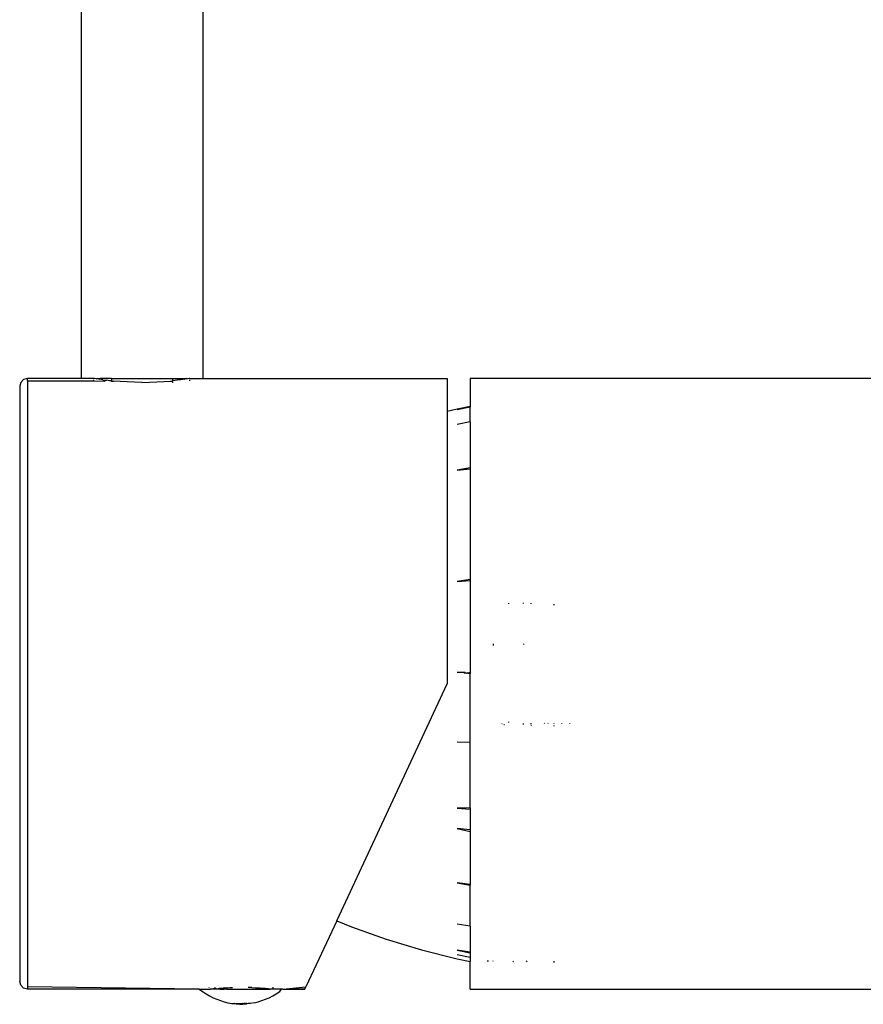
# Model space of a CAD drawing. Extents: x -0.2 to 0.238, y -0.174 to 0.173.
# Drawn here: x -0.2 to -0.145, y 0.014 to 0.079 of the extents above; entities that cross this region are included whole.
import ezdxf

# ---------------------------------------------------------------- set-up
doc = ezdxf.new("R2010")
doc.units = 0
doc.layers.get('0').update_dxf_attribs({"linetype": 'CONTINUOUS'})

msp = doc.modelspace()

# ---------------------------------------------------------------- linework, layer by layer
for p, q in [((-0.196401, 0.12019), (-0.196373, 0.05519)), ((-0.188403, 0.12019), (-0.188408, 0.05519)), ((-0.200335, 0.05494), (-0.200402, 0.05469)), ((-0.200152, 0.055123), (-0.200335, 0.05494)), ((-0.199902, 0.05519), (-0.200152, 0.055123)), ((-0.196373, 0.05519), (-0.199902, 0.05519)), ((-0.199902, 0.055044), (-0.199902, 0.05519)), ((-0.199902, 0.055044), (-0.195552, 0.055031)), ((-0.199902, 0.055044), (-0.199902, 0.015336)), ((-0.195552, 0.05519), (-0.196373, 0.05519)), ((-0.195513, 0.055184), (-0.195552, 0.05519)), ((-0.195552, 0.055031), (-0.195552, 0.055097)), ((-0.195552, 0.055031), (-0.194849, 0.055029)), ((-0.195398, 0.055166), (-0.195513, 0.055184)), ((-0.195398, 0.055166), (-0.195322, 0.05519)), ((-0.195322, 0.05519), (-0.195136, 0.05519)), ((-0.195208, 0.055139), (-0.195322, 0.05519)), ((-0.195208, 0.055139), (-0.195136, 0.05519)), ((-0.19495, 0.055104), (-0.195208, 0.055139)), ((-0.194397, 0.05519), (-0.195136, 0.05519)), ((-0.19495, 0.055104), (-0.194706, 0.055074)), ((-0.194706, 0.055074), (-0.194849, 0.055029)), ((-0.194526, 0.055044), (-0.194706, 0.055074)), ((-0.19443, 0.055044), (-0.194526, 0.055044)), ((-0.194397, 0.055023), (-0.19443, 0.055044)), ((-0.194397, 0.05519), (-0.194397, 0.055023)), ((-0.194397, 0.05519), (-0.190407, 0.05519)), ((-0.194397, 0.055023), (-0.194254, 0.055027)), ((-0.193831, 0.054992), (-0.194254, 0.055027)), ((-0.193375, 0.054964), (-0.193831, 0.054992)), ((-0.192893, 0.054947), (-0.193375, 0.054964)), ((-0.192402, 0.05494), (-0.192893, 0.054947)), ((-0.192402, 0.05494), (-0.191908, 0.054947)), ((-0.191908, 0.054947), (-0.191429, 0.054964)), ((-0.191429, 0.054964), (-0.190971, 0.054992)), ((-0.190971, 0.054992), (-0.19055, 0.055027)), ((-0.19055, 0.055027), (-0.190407, 0.055024)), ((-0.190407, 0.05519), (-0.190407, 0.055024)), ((-0.190407, 0.05519), (-0.190001, 0.05519)), ((-0.190407, 0.055024), (-0.190374, 0.055044)), ((-0.190407, 0.054945), (-0.190407, 0.054907)), ((-0.190097, 0.055075), (-0.190374, 0.055044)), ((-0.189854, 0.055104), (-0.190097, 0.055075)), ((-0.190001, 0.05519), (-0.189482, 0.05519)), ((-0.190001, 0.05519), (-0.189596, 0.055139)), ((-0.189596, 0.055139), (-0.189854, 0.055104)), ((-0.189482, 0.05519), (-0.189596, 0.055139)), ((-0.189482, 0.05519), (-0.189406, 0.055166)), ((-0.189291, 0.055184), (-0.189406, 0.055166)), ((-0.189252, 0.05519), (-0.189291, 0.055184)), ((-0.189252, 0.05519), (-0.188408, 0.05519)), ((-0.189252, 0.055043), (-0.189252, 0.055102)), ((-0.188408, 0.05519), (-0.172402, 0.05519)), ((-0.172402, 0.05519), (-0.172402, 0.053053)), ((-0.138128, 0.05519), (-0.170902, 0.05519)), ((-0.170902, 0.05519), (-0.170902, 0.053387)), ((-0.200402, 0.05469), (-0.200402, 0.01569)), ((-0.172402, 0.053053), (-0.171764, 0.053214)), ((-0.172402, 0.053053), (-0.172402, 0.03519)), ((-0.171764, 0.053214), (-0.170902, 0.053387)), ((-0.170902, 0.05332), (-0.171764, 0.053146)), ((-0.170902, 0.053387), (-0.170902, 0.05332)), ((-0.170902, 0.052358), (-0.170902, 0.05332)), ((-0.170902, 0.052358), (-0.171764, 0.052175)), ((-0.170902, 0.052358), (-0.170902, 0.049331)), ((-0.170902, 0.049331), (-0.171764, 0.049196)), ((-0.171764, 0.049196), (-0.170902, 0.049273)), ((-0.170902, 0.049331), (-0.170902, 0.049273)), ((-0.170902, 0.049273), (-0.170902, 0.04203)), ((-0.170902, 0.04203), (-0.171764, 0.041885)), ((-0.171764, 0.041885), (-0.170902, 0.04195)), ((-0.170902, 0.04203), (-0.170902, 0.04195)), ((-0.170902, 0.04195), (-0.170902, 0.035935)), ((-0.168402, 0.040474), (-0.168402, 0.040439)), ((-0.167402, 0.040449), (-0.167402, 0.040487)), ((-0.166902, 0.040425), (-0.166902, 0.040468)), ((-0.165402, 0.040352), (-0.165402, 0.040411)), ((-0.169402, 0.037801), (-0.169402, 0.037707)), ((-0.167402, 0.037801), (-0.167402, 0.037772)), ((-0.171289, 0.035932), (-0.171764, 0.035928)), ((-0.171237, 0.035932), (-0.171289, 0.035932)), ((-0.171289, 0.035932), (-0.171233, 0.035892)), ((-0.171237, 0.035932), (-0.171207, 0.03589)), ((-0.171207, 0.03589), (-0.171233, 0.035892)), ((-0.171207, 0.03589), (-0.171178, 0.035906)), ((-0.171178, 0.035906), (-0.17113, 0.035885)), ((-0.171066, 0.03588), (-0.17113, 0.035885)), ((-0.170902, 0.035935), (-0.171066, 0.03588)), ((-0.171066, 0.03588), (-0.170902, 0.035869)), ((-0.171055, 0.035934), (-0.170902, 0.035902)), ((-0.170902, 0.035935), (-0.170902, 0.035902)), ((-0.170902, 0.035902), (-0.170902, 0.035869)), ((-0.170902, 0.031351), (-0.170902, 0.035869)), ((-0.17964, 0.019669), (-0.172402, 0.03519)), ((-0.168824, 0.032591), (-0.1688, 0.03258)), ((-0.168694, 0.032529), (-0.168663, 0.032514)), ((-0.168402, 0.032702), (-0.168402, 0.032663)), ((-0.167402, 0.032525), (-0.167402, 0.032599)), ((-0.166902, 0.032555), (-0.166902, 0.032602)), ((-0.166902, 0.032488), (-0.166902, 0.032462)), ((-0.166065, 0.03258), (-0.166046, 0.032606)), ((-0.165822, 0.03258), (-0.165802, 0.032608)), ((-0.165402, 0.03258), (-0.165402, 0.03261)), ((-0.165402, 0.032418), (-0.165402, 0.032454)), ((-0.164902, 0.03258), (-0.164902, 0.032613)), ((-0.164402, 0.032616), (-0.164402, 0.03258)), ((-0.170902, 0.031351), (-0.171764, 0.031367)), ((-0.170902, 0.027074), (-0.170902, 0.031351)), ((-0.170902, 0.027074), (-0.171764, 0.027052)), ((-0.171764, 0.027052), (-0.170902, 0.026973)), ((-0.170902, 0.027074), (-0.170902, 0.026973)), ((-0.170902, 0.026973), (-0.170902, 0.025626)), ((-0.170902, 0.025626), (-0.171764, 0.025717)), ((-0.171764, 0.025717), (-0.170902, 0.025516)), ((-0.170902, 0.025626), (-0.170902, 0.025516)), ((-0.170902, 0.025516), (-0.170902, 0.022034)), ((-0.170902, 0.022034), (-0.171764, 0.022159)), ((-0.171764, 0.022159), (-0.170902, 0.022004)), ((-0.170902, 0.022034), (-0.170902, 0.022004)), ((-0.170902, 0.019313), (-0.170902, 0.022004)), ((-0.17964, 0.019669), (-0.18166, 0.015336)), ((-0.17964, 0.019669), (-0.178675, 0.01927)), ((-0.170902, 0.019313), (-0.171764, 0.019442)), ((-0.178675, 0.01927), (-0.176406, 0.018458)), ((-0.170902, 0.019313), (-0.170902, 0.017611)), ((-0.176406, 0.018458), (-0.174101, 0.017756)), ((-0.174101, 0.017756), (-0.171764, 0.017167)), ((-0.170902, 0.017611), (-0.171764, 0.017741)), ((-0.171764, 0.017741), (-0.170902, 0.017573)), ((-0.170902, 0.01725), (-0.171764, 0.017421)), ((-0.170902, 0.017611), (-0.170902, 0.017573)), ((-0.170902, 0.017573), (-0.170902, 0.01725)), ((-0.171764, 0.017167), (-0.170902, 0.016993)), ((-0.170902, 0.01725), (-0.170902, 0.016993)), ((-0.170902, 0.01519), (-0.170902, 0.016993)), ((-0.16971, 0.017013), (-0.169783, 0.017027)), ((-0.169402, 0.017021), (-0.169402, 0.017049)), ((-0.16812, 0.016981), (-0.168074, 0.017027)), ((-0.167166, 0.016966), (-0.167228, 0.017027)), ((-0.165402, 0.016936), (-0.165402, 0.017027)), ((-0.200335, 0.01544), (-0.200402, 0.01569)), ((-0.200152, 0.015257), (-0.200335, 0.01544)), ((-0.199902, 0.01519), (-0.200152, 0.015257)), ((-0.188642, 0.01519), (-0.199902, 0.015336)), ((-0.199902, 0.015336), (-0.199902, 0.01519)), ((-0.188642, 0.01519), (-0.199902, 0.01519)), ((-0.188642, 0.01519), (-0.188429, 0.015025)), ((-0.188642, 0.01519), (-0.187902, 0.01519)), ((-0.188429, 0.015025), (-0.188386, 0.015003)), ((-0.188386, 0.015003), (-0.188201, 0.014875)), ((-0.188201, 0.014875), (-0.187971, 0.014741)), ((-0.187997, 0.015265), (-0.187997, 0.015293)), ((-0.187902, 0.015224), (-0.187902, 0.01519)), ((-0.187756, 0.01519), (-0.187902, 0.01519)), ((-0.187671, 0.015222), (-0.187756, 0.01519)), ((-0.1876, 0.01519), (-0.187756, 0.01519)), ((-0.1876, 0.01519), (-0.187671, 0.015222)), ((-0.187602, 0.015229), (-0.1876, 0.015291)), ((-0.1876, 0.01519), (-0.187602, 0.015229)), ((-0.18753, 0.015224), (-0.1876, 0.01519)), ((-0.18753, 0.015224), (-0.187487, 0.01519)), ((-0.187487, 0.01519), (-0.187316, 0.01524)), ((-0.187285, 0.01519), (-0.187487, 0.01519)), ((-0.187316, 0.01524), (-0.187023, 0.015259)), ((-0.187023, 0.015259), (-0.187285, 0.01519)), ((-0.187285, 0.01519), (-0.187023, 0.01519)), ((-0.187023, 0.015259), (-0.186827, 0.015279)), ((-0.187023, 0.015259), (-0.187023, 0.01519)), ((-0.186836, 0.01519), (-0.187023, 0.01519)), ((-0.186827, 0.015279), (-0.186836, 0.01519)), ((-0.186836, 0.01519), (-0.183998, 0.01519)), ((-0.186827, 0.015279), (-0.186617, 0.015288)), ((-0.186617, 0.015288), (-0.186579, 0.015289)), ((-0.186579, 0.015289), (-0.186472, 0.015292)), ((-0.185197, 0.015288), (-0.185436, 0.015295)), ((-0.185197, 0.015288), (-0.18496, 0.015279)), ((-0.18496, 0.015279), (-0.18471, 0.015266)), ((-0.18471, 0.015266), (-0.184666, 0.015262)), ((-0.184666, 0.015262), (-0.184492, 0.015252)), ((-0.184492, 0.015252), (-0.184389, 0.015243)), ((-0.184389, 0.015243), (-0.184298, 0.015238)), ((-0.184298, 0.015238), (-0.184151, 0.015225)), ((-0.184151, 0.015225), (-0.184122, 0.015221)), ((-0.184122, 0.015221), (-0.183998, 0.01519)), ((-0.183248, 0.01519), (-0.183998, 0.01519)), ((-0.183833, 0.014741), (-0.183611, 0.014875)), ((-0.183803, 0.01524), (-0.183803, 0.015313)), ((-0.183611, 0.014875), (-0.183375, 0.015025)), ((-0.183375, 0.015025), (-0.183248, 0.01519)), ((-0.183162, 0.01519), (-0.183248, 0.01519)), ((-0.183162, 0.01519), (-0.18166, 0.015336)), ((-0.183162, 0.01519), (-0.181711, 0.015227)), ((-0.183162, 0.01519), (-0.181728, 0.01519)), ((-0.181728, 0.01519), (-0.181711, 0.015227)), ((-0.181711, 0.015227), (-0.18166, 0.015336)), ((-0.170902, 0.01519), (-0.138052, 0.01519)), ((-0.187971, 0.014741), (-0.187737, 0.014622)), ((-0.187737, 0.014622), (-0.1875, 0.014518)), ((-0.1875, 0.014518), (-0.187259, 0.014429)), ((-0.187259, 0.014429), (-0.187013, 0.014353)), ((-0.187013, 0.014353), (-0.186763, 0.014292)), ((-0.186763, 0.014292), (-0.186508, 0.014245)), ((-0.186508, 0.014245), (-0.186473, 0.014245)), ((-0.186473, 0.014245), (-0.1864, 0.014245)), ((-0.186473, 0.014245), (-0.186428, 0.014245)), ((-0.186428, 0.014245), (-0.186365, 0.014245)), ((-0.186428, 0.014245), (-0.1864, 0.014245)), ((-0.1864, 0.014245), (-0.186365, 0.014245)), ((-0.186373, 0.014241), (-0.186185, 0.014212)), ((-0.186332, 0.014245), (-0.186365, 0.014245)), ((-0.186332, 0.014245), (-0.186271, 0.014241)), ((-0.186271, 0.014241), (-0.186228, 0.014212)), ((-0.185982, 0.014193), (-0.186248, 0.014212)), ((-0.185974, 0.014193), (-0.186248, 0.014212)), ((-0.185982, 0.014193), (-0.186247, 0.014212)), ((-0.185974, 0.014193), (-0.186247, 0.014212)), ((-0.185982, 0.014193), (-0.186243, 0.014212)), ((-0.185974, 0.014193), (-0.186243, 0.014212)), ((-0.185974, 0.014193), (-0.186237, 0.014212)), ((-0.185982, 0.014193), (-0.186236, 0.014212)), ((-0.186231, 0.014241), (-0.186194, 0.014223)), ((-0.186228, 0.014212), (-0.186194, 0.014223)), ((-0.185974, 0.014193), (-0.186228, 0.014212)), ((-0.185982, 0.014193), (-0.186227, 0.014212)), ((-0.185974, 0.014193), (-0.186216, 0.014212)), ((-0.185974, 0.014193), (-0.186215, 0.014212)), ((-0.185982, 0.014193), (-0.186215, 0.014212)), ((-0.185974, 0.014193), (-0.186202, 0.014212)), ((-0.185948, 0.014193), (-0.186202, 0.014212)), ((-0.185974, 0.014193), (-0.186201, 0.014212)), ((-0.186194, 0.014223), (-0.186146, 0.014212)), ((-0.185948, 0.014193), (-0.186186, 0.014212)), ((-0.185953, 0.014193), (-0.186185, 0.014212)), ((-0.185974, 0.014193), (-0.186185, 0.014212)), ((-0.185948, 0.014193), (-0.186168, 0.014212)), ((-0.185953, 0.014193), (-0.186166, 0.014212)), ((-0.185948, 0.014193), (-0.186148, 0.014212)), ((-0.186146, 0.014212), (-0.1861, 0.014212)), ((-0.186146, 0.014212), (-0.186074, 0.014212)), ((-0.185953, 0.014193), (-0.186146, 0.014212)), ((-0.186143, 0.014241), (-0.186074, 0.014212)), ((-0.186143, 0.014241), (-0.1861, 0.014212)), ((-0.185948, 0.014193), (-0.186125, 0.014212)), ((-0.185953, 0.014193), (-0.186124, 0.014212)), ((-0.186108, 0.014245), (-0.186074, 0.014212)), ((-0.186101, 0.014212), (-0.186076, 0.014212)), ((-0.185948, 0.014193), (-0.186101, 0.014212)), ((-0.1861, 0.014212), (-0.186074, 0.014212)), ((-0.1861, 0.014212), (-0.186047, 0.014212)), ((-0.185953, 0.014193), (-0.1861, 0.014212)), ((-0.186076, 0.014212), (-0.186049, 0.014212)), ((-0.185948, 0.014193), (-0.186076, 0.014212)), ((-0.185916, 0.014193), (-0.186076, 0.014212)), ((-0.186074, 0.014212), (-0.186019, 0.014212)), ((-0.186074, 0.014212), (-0.186047, 0.014212)), ((-0.185953, 0.014193), (-0.186074, 0.014212)), ((-0.186055, 0.014243), (-0.186019, 0.014212)), ((-0.186055, 0.014243), (-0.185991, 0.014212)), ((-0.186049, 0.014212), (-0.186021, 0.014212)), ((-0.185916, 0.014193), (-0.186049, 0.014212)), ((-0.186047, 0.014212), (-0.185991, 0.014212)), ((-0.186021, 0.014212), (-0.186047, 0.014212)), ((-0.185953, 0.014193), (-0.186047, 0.014212)), ((-0.186021, 0.014212), (-0.185993, 0.014212)), ((-0.185916, 0.014193), (-0.186021, 0.014212)), ((-0.186019, 0.014212), (-0.185961, 0.014212)), ((-0.185991, 0.014212), (-0.186019, 0.014212)), ((-0.185953, 0.014193), (-0.186019, 0.014212)), ((-0.186, 0.014241), (-0.185961, 0.014212)), ((-0.186, 0.014241), (-0.185931, 0.014212)), ((-0.185993, 0.014212), (-0.185963, 0.014212)), ((-0.185916, 0.014193), (-0.185993, 0.014212)), ((-0.185963, 0.014212), (-0.185991, 0.014212)), ((-0.185916, 0.014193), (-0.185991, 0.014212)), ((-0.185953, 0.014193), (-0.185991, 0.014212)), ((-0.185982, 0.014193), (-0.185902, 0.01419)), ((-0.185902, 0.01419), (-0.185974, 0.014193)), ((-0.185948, 0.014193), (-0.185974, 0.014193)), ((-0.185974, 0.014193), (-0.185902, 0.01419)), ((-0.185963, 0.014212), (-0.185933, 0.014212)), ((-0.185916, 0.014193), (-0.185963, 0.014212)), ((-0.185888, 0.014193), (-0.185963, 0.014212)), ((-0.185933, 0.014212), (-0.185961, 0.014212)), ((-0.185916, 0.014193), (-0.185961, 0.014212)), ((-0.185953, 0.014245), (-0.185931, 0.014212)), ((-0.185953, 0.014245), (-0.185901, 0.014212)), ((-0.185953, 0.014193), (-0.185902, 0.01419)), ((-0.185953, 0.014193), (-0.185916, 0.014193)), ((-0.185916, 0.014193), (-0.185948, 0.014193)), ((-0.185948, 0.014193), (-0.185902, 0.01419)), ((-0.185933, 0.014212), (-0.185903, 0.014212)), ((-0.185888, 0.014193), (-0.185933, 0.014212)), ((-0.185902, 0.014243), (-0.185931, 0.014212)), ((-0.185901, 0.014212), (-0.185931, 0.014212)), ((-0.185916, 0.014193), (-0.185811, 0.014212)), ((-0.185916, 0.014193), (-0.185841, 0.014212)), ((-0.185916, 0.014193), (-0.185871, 0.014212)), ((-0.185916, 0.014193), (-0.185874, 0.014193)), ((-0.185888, 0.014193), (-0.185916, 0.014193)), ((-0.185903, 0.014212), (-0.185873, 0.014212)), ((-0.185902, 0.014243), (-0.185901, 0.014212)), ((-0.185902, 0.014243), (-0.185871, 0.014212)), ((-0.185874, 0.014193), (-0.185902, 0.01419)), ((-0.185841, 0.014193), (-0.185902, 0.01419)), ((-0.185823, 0.014193), (-0.185902, 0.01419)), ((-0.185827, 0.014193), (-0.185902, 0.01419)), ((-0.185851, 0.014193), (-0.185902, 0.01419)), ((-0.185873, 0.014212), (-0.185901, 0.014212)), ((-0.185888, 0.014193), (-0.185843, 0.014212)), ((-0.185888, 0.014193), (-0.185814, 0.014212)), ((-0.185851, 0.014193), (-0.185888, 0.014193)), ((-0.185874, 0.014193), (-0.185656, 0.014212)), ((-0.185874, 0.014193), (-0.185679, 0.014212)), ((-0.185874, 0.014193), (-0.185703, 0.014212)), ((-0.185874, 0.014193), (-0.185728, 0.014212)), ((-0.185874, 0.014193), (-0.185755, 0.014212)), ((-0.185874, 0.014193), (-0.185783, 0.014212)), ((-0.185874, 0.014193), (-0.185811, 0.014212)), ((-0.185874, 0.014193), (-0.185841, 0.014193)), ((-0.185873, 0.014212), (-0.185843, 0.014212)), ((-0.185847, 0.014245), (-0.185871, 0.014212)), ((-0.185841, 0.014212), (-0.185871, 0.014212)), ((-0.185841, 0.014212), (-0.185871, 0.014212)), ((-0.185638, 0.014212), (-0.185851, 0.014193)), ((-0.185851, 0.014193), (-0.185814, 0.014212)), ((-0.185851, 0.014193), (-0.185785, 0.014212)), ((-0.185851, 0.014193), (-0.185757, 0.014212)), ((-0.185851, 0.014193), (-0.18573, 0.014212)), ((-0.185851, 0.014193), (-0.185704, 0.014212)), ((-0.185851, 0.014193), (-0.18568, 0.014212)), ((-0.185851, 0.014193), (-0.185658, 0.014212)), ((-0.185847, 0.014245), (-0.185841, 0.014212)), ((-0.185843, 0.014212), (-0.185814, 0.014212)), ((-0.1858, 0.014243), (-0.185841, 0.014212)), ((-0.185814, 0.014212), (-0.185841, 0.014212)), ((-0.185841, 0.014193), (-0.185567, 0.014212)), ((-0.185841, 0.014193), (-0.185576, 0.014212)), ((-0.185841, 0.014193), (-0.185588, 0.014212)), ((-0.185841, 0.014193), (-0.185602, 0.014212)), ((-0.185841, 0.014193), (-0.185618, 0.014212)), ((-0.185841, 0.014193), (-0.185636, 0.014212)), ((-0.185841, 0.014193), (-0.185656, 0.014212)), ((-0.185638, 0.014212), (-0.185827, 0.014193)), ((-0.185827, 0.014193), (-0.185619, 0.014212)), ((-0.185827, 0.014193), (-0.185603, 0.014212)), ((-0.185827, 0.014193), (-0.185589, 0.014212)), ((-0.185827, 0.014193), (-0.185577, 0.014212)), ((-0.185827, 0.014193), (-0.185568, 0.014212)), ((-0.185823, 0.014193), (-0.185568, 0.014212)), ((-0.185823, 0.014193), (-0.185561, 0.014212)), ((-0.185823, 0.014193), (-0.185557, 0.014212)), ((-0.185823, 0.014193), (-0.185556, 0.014212)), ((-0.185823, 0.014193), (-0.185557, 0.014212)), ((-0.185823, 0.014193), (-0.185561, 0.014212)), ((-0.185823, 0.014193), (-0.185567, 0.014212)), ((-0.185814, 0.014212), (-0.185785, 0.014212)), ((-0.185743, 0.014245), (-0.185811, 0.014212)), ((-0.1858, 0.014243), (-0.185811, 0.014212)), ((-0.185783, 0.014212), (-0.185811, 0.014212)), ((-0.185783, 0.014212), (-0.185811, 0.014212)), ((-0.185785, 0.014212), (-0.185757, 0.014212)), ((-0.185743, 0.014245), (-0.185783, 0.014212)), ((-0.185755, 0.014212), (-0.185783, 0.014212)), ((-0.185757, 0.014212), (-0.185783, 0.014212)), ((-0.185757, 0.014212), (-0.18573, 0.014212)), ((-0.1857, 0.014243), (-0.185755, 0.014212)), ((-0.18573, 0.014212), (-0.185704, 0.014212)), ((-0.1857, 0.014243), (-0.185728, 0.014212)), ((-0.185658, 0.014241), (-0.185728, 0.014212)), ((-0.185638, 0.014212), (-0.185703, 0.014212)), ((-0.185658, 0.014241), (-0.1857, 0.014243)), ((-0.185638, 0.014212), (-0.1857, 0.014243)), ((-0.185613, 0.014241), (-0.185638, 0.014212)), ((-0.185571, 0.014241), (-0.185638, 0.014212)), ((-0.185406, 0.014245), (-0.185619, 0.014212)), ((-0.185571, 0.014241), (-0.185613, 0.014241)), ((-0.185571, 0.014241), (-0.185602, 0.014212)), ((-0.185532, 0.014241), (-0.185571, 0.014241)), ((-0.185532, 0.014241), (-0.185567, 0.014212)), ((-0.185496, 0.01423), (-0.185532, 0.014241)), ((-0.185439, 0.014245), (-0.185496, 0.01423)), ((-0.185376, 0.014245), (-0.185439, 0.014245)), ((-0.185406, 0.014245), (-0.185439, 0.014245)), ((-0.185331, 0.014245), (-0.185406, 0.014245)), ((-0.185376, 0.014245), (-0.185406, 0.014245)), ((-0.185331, 0.014245), (-0.185376, 0.014245)), ((-0.185296, 0.014245), (-0.185331, 0.014245)), ((-0.185041, 0.014292), (-0.185296, 0.014245)), ((-0.185041, 0.014292), (-0.184791, 0.014353)), ((-0.184791, 0.014353), (-0.184545, 0.014429)), ((-0.184545, 0.014429), (-0.184304, 0.014518)), ((-0.184304, 0.014518), (-0.184067, 0.014622)), ((-0.184067, 0.014622), (-0.183833, 0.014741))]:
    msp.add_line(p, q)

doc.saveas('drawing.dxf')
